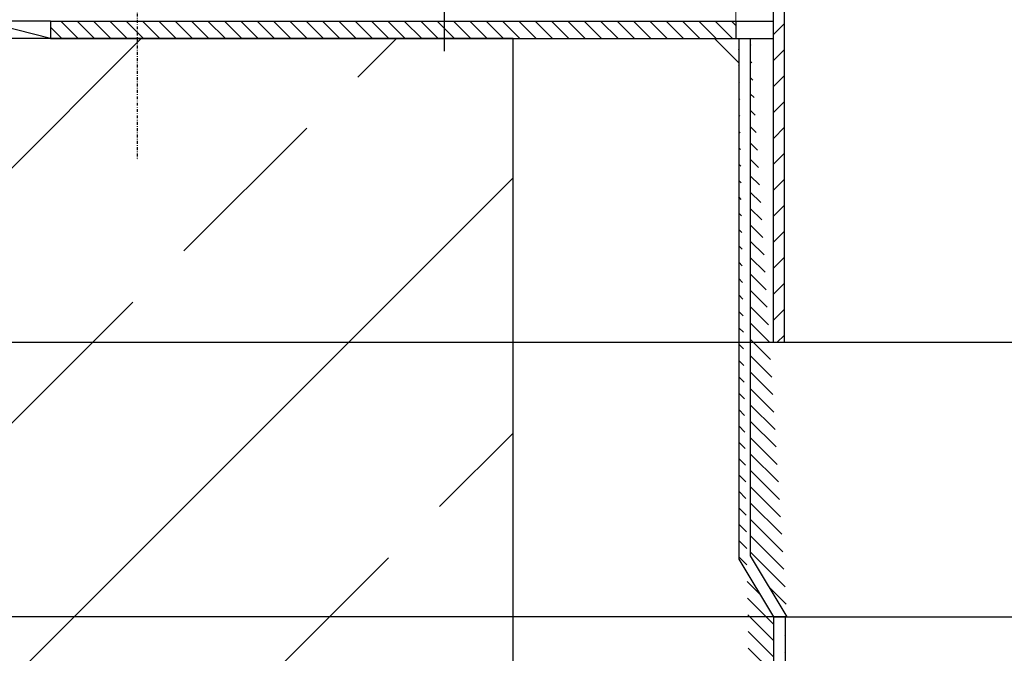
# Model space of a CAD drawing. Units: millimetres. Extents: x -5297 to 14956, y -10248 to 154.
# Drawn here: x 1071 to 1242, y -4168 to -4059 of the extents above; entities that cross this region are included whole.
import ezdxf

# ---------------------------------------------------------------- set-up
doc = ezdxf.new("R2010")
doc.units = ezdxf.units.MM
for name, pattern in [('AUSGEZOGEN', [0]), ('GETRENNT', [1.25, 0.5, -0.25, 0, -0.25, 0, -0.25]), ('STRICHPUNKT', [1, 0.5, -0.25, 0, -0.25])]:
    doc.linetypes.add(name, pattern=pattern)
for name, color, linetype, lineweight in [('BEMASS', 3, 'Continuous', 13), ('Dichtung', 5, 'AUSGEZOGEN', 13), ('SCHRAFF', 6, 'AUSGEZOGEN', 13), ('SICHTBAR', 7, 'Continuous', 25)]:
    doc.layers.add(name, color=color, linetype=linetype, lineweight=lineweight)
for name, color, linetype in [('DUENN', 4, 'Continuous'), ('MITTE', 1, 'STRICHPUNKT'), ('PHANTOM', 4, 'GETRENNT')]:
    doc.layers.add(name, color=color, linetype=linetype)
doc.styles.add('BEMASS-25', font='simplex.shx', dxfattribs={"width": 0.8})
doc.dimstyles.get("Standard").update_dxf_attribs({"dimscale": 10, "dimtxt": 3.5, "dimasz": 2, "dimexe": 0.8, "dimexo": 0, "dimgap": 1, "dimtad": 1, "dimdec": 0, "dimrnd": 0.01, "dimzin": 0, "dimdsep": 46, "dimtxsty": 'BEMASS-25', "dimcen": 3, "dimclrd": 256, "dimclre": 256, "dimclrt": 132, "dimadec": 0, "dimazin": 0, "dimtfac": 1, "dimtdec": 0, "dimtix": 1, "dimtmove": 0, "dimatfit": 0, "dimfxl": 0, "dimtolj": 1, "dimtzin": 0, "dimarcsym": 0})
pattern_1 = [(45, (-3370.67926777057, 3525.477904380974), (-2.245064030267288, 2.245064030267288), [])]

# ---------------------------------------------------------------- blocks, each defined once
blk = doc.blocks.new('*D44')
at = {"layer": 'BEMASS', "lineweight": -2}
for p, q in [((1076.670291249262, -4059.136817786139), (851.1834171342853, -4059.136817786138)), ((859.1834171342853, -4079.136817786138), (859.1834171342852, -4489.136817786139)), ((1202.670291249262, -4509.136817786139), (851.1834171342852, -4509.136817786139))]:
    blk.add_line(p, q, dxfattribs=at)
at = {"layer": 'BEMASS'}
for points in [[(855.8500838009519, -4079.136817786138), (862.5167504676186, -4079.136817786138), (859.1834171342853, -4059.136817786138)], [(855.8500838009518, -4489.136817786139), (862.5167504676185, -4489.136817786139), (859.1834171342852, -4509.136817786139)]]:
    blk.add_solid(points, dxfattribs=at)
at = {"layer": 'Defpoints', "color": 0}
for p in [(1076.670291249262, -4059.136817786139, -314381.7430086133), (859.1834171342852, -4509.136817786139), (1202.670291249262, -4509.136817786139, -314381.7430086133)]:
    blk.add_point(p, dxfattribs=at)
at = {"layer": 'BEMASS', "color": 132, "insert": (831.683417134286, -4364.55543523218), "char_height": 35, "attachment_point": 5, "rotation": 90, "style": 'BEMASS-25'}
blk.add_mtext('\\A1;L', dxfattribs=at)
blk = doc.blocks.new('*D48')
at = {"layer": 'BEMASS', "lineweight": -2}
for p, q in [((949.1847911146397, -4004.717932302197), (949.1847911146398, -3821.444761906934)), ((974.5528872411815, -4024.717932302197), (941.1847911146397, -4024.717932302197)), ((949.1847911146397, -4062.136818023303), (949.1847911146397, -4024.717932302197)), ((1076.670291249262, -4062.136818023304), (941.1847911146397, -4062.136818023303)), ((949.1847911146397, -4082.136818023303), (949.1847911146397, -4102.136818023304))]:
    blk.add_line(p, q, dxfattribs=at)
at = {"layer": 'BEMASS'}
for points in [[(945.8514577813063, -4004.717932302197), (952.518124447973, -4004.717932302197), (949.1847911146397, -4024.717932302197)], [(945.8514577813063, -4082.136818023303), (952.518124447973, -4082.136818023303), (949.1847911146397, -4062.136818023303)]]:
    blk.add_solid(points, dxfattribs=at)
at = {"layer": 'Defpoints', "color": 0}
for p in [(949.1847911146397, -4024.717932302197), (974.5528872411815, -4024.717932302197, 553.20236711693), (1076.670291249262, -4062.136818023304, 553.20236711693)]:
    blk.add_point(p, dxfattribs=at)
at = {"layer": 'BEMASS', "color": 132, "insert": (921.6847911146403, -3871.444761906934), "char_height": 35, "attachment_point": 5, "rotation": 90, "style": 'BEMASS-25'}
blk.add_mtext('\\A1;~40', dxfattribs=at)
blk = doc.blocks.new('*D49')
at = {"layer": 'BEMASS', "lineweight": -2}
for p, q in [((933.7341620133077, -4094.717932302199), (933.7341620133077, -4074.717932302199)), ((1201.671955698805, -4114.717932302199), (925.7341620133077, -4114.717932302199)), ((933.7341620133077, -4114.717932302199), (933.7341620133077, -4162.136817786139)), ((1204.002672007191, -4162.136817786139), (925.7341620133077, -4162.136817786139)), ((933.7341620133077, -4182.136817786139), (933.7341620133076, -4453.686577276065))]:
    blk.add_line(p, q, dxfattribs=at)
at = {"layer": 'BEMASS'}
for points in [[(930.4008286799743, -4094.717932302199), (937.0674953466411, -4094.717932302199), (933.7341620133077, -4114.717932302199)], [(930.4008286799743, -4182.136817786139), (937.0674953466411, -4182.136817786139), (933.7341620133077, -4162.136817786139)]]:
    blk.add_solid(points, dxfattribs=at)
at = {"layer": 'Defpoints', "color": 0}
for p in [(1201.671955698805, -4114.717932302199, 553.20236711693), (933.7341620133077, -4162.136817786139), (1204.002672007191, -4162.136817786139, -314381.7430086133)]:
    blk.add_point(p, dxfattribs=at)
at = {"layer": 'BEMASS', "color": 132, "insert": (906.2341620133084, -4377.019910609399), "char_height": 35, "attachment_point": 5, "rotation": 90, "style": 'BEMASS-25'}
blk.add_mtext('\\A1;20-50', dxfattribs=at)
blk = doc.blocks.new('A$C78161340')
at = {"layer": 'PHANTOM'}
h = blk.add_hatch(dxfattribs=at)
h.set_pattern_fill('ANSI31', color=256, style=0)
h.set_pattern_definition(pattern_1)
h.paths.add_polyline_path([(-53.09302770260501, -4.547473508864641e-13), (-53.4553590860678, -4.547473508864641e-13), (-54.99833601611681, -3.830931917466387), (-54.99833601611726, -99.99999999999955), (-53.09302770260592, -99.99999999999955)])
h = blk.add_hatch(dxfattribs=at)
h.set_pattern_fill('ANSI31', color=256, style=0)
h.set_pattern_definition(pattern_1)
h.paths.add_polyline_path([(53.09302677128608, -4.547473508864641e-13), (53.45535815474886, -4.547473508864641e-13), (54.99833508479787, -3.830931917466387), (54.99833508479833, -99.99999999999955), (53.09302677128699, -99.99999999999955)])
at = {"layer": 'PHANTOM', "linetype": 'Continuous'}
for p, q in [((-53.09302770260547, -100), (-53.09302770260547, 0)), ((53.09302677128653, -100), (53.09302677128653, 0))]:
    blk.add_line(p, q, dxfattribs=at)
at = {"layer": 'PHANTOM', "linetype": 'Continuous', "ltscale": 20}
for points in [[(0, -100), (-54.99833601611681, -100), (-54.99833601611681, -3.830931917465932), (-53.45535908606689, 0), (0, 0), (0, 0)], [(8.340663043782115e-06, -100), (54.99834435677803, -99.99999388369815), (54.99833366192615, -3.830925801164085), (53.45535630584345, 5.944708391325548e-06), (-2.78022162092384e-06, 0), (-2.78022162092384e-06, 0)]]:
    blk.add_lwpolyline(points, dxfattribs=at)

msp = doc.modelspace()

# ---------------------------------------------------------------- hatches: boundary and pattern name
at = {"layer": 'DUENN', "linetype": 'Continuous'}
h = msp.add_hatch(dxfattribs=at)
h.set_pattern_fill('ANSI31', color=256, scale=16, angle=270, style=0)
h.set_pattern_definition([(315, (136443.9841804522, -137232.6321475682), (1.414213562373095, 1.414213562373095), [])])
h.paths.add_polyline_path([(1091.670291249291, -4059.136817786139), (1076.670291249262, -4059.136817786139), (1076.670291249262, -4062.13681778611), (1091.670291249262, -4062.136817786139)])
h.paths.add_polyline_path([(1144.78068404668, -4059.13681778611), (1091.670291249262, -4059.136817786139), (1091.670291249262, -4062.13681778611), (1144.780684046651, -4062.13681778611)])
h.paths.add_polyline_path([(1195.170291249262, -4059.136817786139), (1144.78068404668, -4059.13681778611), (1144.78068404668, -4062.13681778611), (1195.170291249262, -4062.136817786139)])
at = {"layer": 'DUENN'}
h = msp.add_hatch(dxfattribs=at)
h.set_pattern_fill('ANSI31', color=256, scale=16, angle=270, style=0)
h.set_pattern_definition([(315, (1692.378073499509, -4478.739689778997), (1.414213562373095, 1.414213562373095), [])])
edge = h.paths.add_edge_path()
edge.add_line((1201.670291249262, -4162.136817786139), (1201.670291249262, -4499.136817786139))
edge.add_line((1203.670291249262, -4162.136817786139), (1203.670291249262, -4498.938778758946))
edge.add_line((1197.670291249262, -4151.582849856228), (1204.002672007191, -4162.136817786139))
edge.add_line((1195.670291249262, -4152.136817786139), (1201.670291249262, -4162.136817786139))
edge.add_line((1197.670291249262, -4062.136817786139), (1197.670291249262, -4151.582849856228))
edge.add_line((1195.670291249262, -4062.136817786139), (1195.670291249262, -4152.136817786139))
edge.add_line((1203.670291249262, -4498.938778758946), (1204.709899054695, -4509.136817786139))
edge.add_line((1201.670291249262, -4499.136817786139), (1202.670291249262, -4509.136817786139))
at = {"layer": 'SCHRAFF'}
h = msp.add_hatch(dxfattribs=at)
h.set_pattern_fill('JIS_STN_2.5', color=256, scale=25, style=0)
h.set_pattern_definition([(45, (-2114.008976055649, 332.8850029348814), (-44.19417382415921, 44.19417382415922), []), (45, (-2069.883976055649, 332.8850029348814), (-44.19417382415921, 44.19417382415922), [30, -12.5])])
h.paths.add_polyline_path([(1156.67029171492, -4062.13681778614), (1076.67029124926, -4062.136817786138), (1064.890068996687, -4059.136817786141), (974.5528881724658, -4024.717932302197), (510.0670687104666, -4024.717932302197), (510.0670687104666, -4274.717932302197), (1156.670291714921, -4274.717932302197)])
h.paths.add_polyline_path([(2003.273514719374, -4024.717932302197), (1531.765972397749, -4024.717932302197), (1447.990391372166, -4056.63681778614), (1436.670292180579, -4056.636817786139), (1356.670291714921, -4056.636817786139), (1356.67029171492, -4274.717932302196), (2003.273514719374, -4274.717932302197)])

# ---------------------------------------------------------------- linework, layer by layer
at = {"layer": 'Dichtung', "elevation": -1106.404734250216}
msp.add_lwpolyline([(756.6702917149214, -4019.717932302197), (756.6702917149214, -4024.717932302197), (974.5528881724658, -4024.717932302197), (1064.890068996681, -4059.136817786139), (1195.170291249262, -4059.136817786139), (1195.170291249262, -4054.136817786139), (1065.810315118671, -4054.136817786139), (975.473134294456, -4019.717932302197), (756.6702917149214, -4019.717932302197)], close=True, dxfattribs=at)
at = {"layer": 'DUENN'}
for p, q in [((1144.780684046651, -4064.31985305677, -1106.404734250216), (1144.780684046651, -4028.228831710609, -1106.404734250216)), ((1076.670291249262, -4059.136817786139, -1106.404734250216), (1076.670291249262, -4062.136817786139, -1106.404734250216)), ((1076.670291249262, -4059.136817786139, -1106.404734250216), (1201.671955698805, -4059.136817786139, 313828.54064148)), ((1195.170291249262, -4059.136817786139, -1106.404734250216), (1195.170291249262, -4062.136817786139, -1106.404734250216)), ((1076.670291249262, -4062.136817786139, -1106.404734250216), (1201.671955698805, -4062.136817786139, 313828.54064148)), ((1195.670291249262, -4066.346733608219, -1106.404734250216), (1191.460375427181, -4062.136817786139, -1106.404734250216)), ((1195.670291249262, -4062.136817786139, -1106.404734250216), (1195.670291249262, -4152.136817786139, -1106.404734250216)), ((1197.670291249262, -4062.136817786139, -1106.404734250216), (1197.670291249262, -4151.582849856228, -1106.404734250216)), ((1195.670291249262, -4152.136817786139, -1106.404734250216), (1201.670291249262, -4162.136817786139, -1106.404734250216)), ((1197.670291249262, -4151.582849856228, -1106.404734250216), (1204.002672007191, -4162.136817786139, -1106.404734250216)), ((1201.670291249262, -4162.136817786139, -1106.404734250216), (1256.670291249262, -4162.136817786139, -1106.404734250216)), ((1201.670291249262, -4162.136817786139, -1106.404734250216), (1201.670291249262, -4499.136817786139, -1106.404734250216)), ((1203.670291249262, -4162.136817786139, -1106.404734250216), (1203.670291249262, -4498.938778758946, -1106.404734250216))]:
    msp.add_line(p, q, dxfattribs=at)
at = {"layer": 'MITTE'}
msp.add_line((1091.670291249262, -4049.0396275818, -1106.404734250216), (1091.670291249262, -4083.143337905685, -1106.404734250216), dxfattribs=at)
at = {"layer": 'SICHTBAR', "elevation": 313828.54064148}
msp.add_lwpolyline([(510.0670677791513, -4274.717932302172), (1156.670290783604, -4274.717932302195), (1156.670290783612, -4062.136817786136), (1076.670290317954, -4062.136817786133), (1064.890068065373, -4059.136817786132), (974.5528872411578, -4024.717932302188), (510.0670677791586, -4024.717932302172), (510.0670677791586, -4024.717932302172)], dxfattribs=at)

# ---------------------------------------------------------------- block references
at = {"layer": 'SICHTBAR'}
msp.add_blockref('A$C78161340', (1256.670291249261, -4014.717932302199, 313828.54064148), dxfattribs=at)

# ---------------------------------------------------------------- dimensions: what is measured, and where the dimension line sits
at = {"layer": 'BEMASS'}
for base, p1, p2, text, picture, middle in [((949.1847911146397, -4024.717932302197, 313275.3382743631), (1076.670291249262, -4062.136818023304, 313828.54064148), (974.5528872411815, -4024.717932302197, 313828.54064148), '~40', '*D48', (949.1847911146403, -3871.444761906934, 313275.3382743631)), ((859.1834171342852, -4509.136817786139, 313275.3382743631), (1076.670291249262, -4059.136817786139, -1106.404734250216), (1202.670291249262, -4509.136817786139, -1106.404734250216), 'L', '*D44', (859.183417134286, -4364.55543523218, 313275.3382743631)), ((933.7341620133077, -4162.136817786139, 313275.3382743631), (1201.671955698805, -4114.717932302199, 313828.54064148), (1204.002672007191, -4162.136817786139, -1106.404734250216), '20-50', '*D49', (933.7341620133084, -4377.019910609399, 313275.3382743631))]:
    dim = msp.add_linear_dim(base=base, p1=p1, p2=p2, angle=90, text=text, dimstyle='Standard', dxfattribs=at)
    dim.commit()
    dim.dimension.update_dxf_attribs({"geometry": picture, "text_midpoint": middle, "dimtype": 160})

doc.saveas('drawing.dxf')
